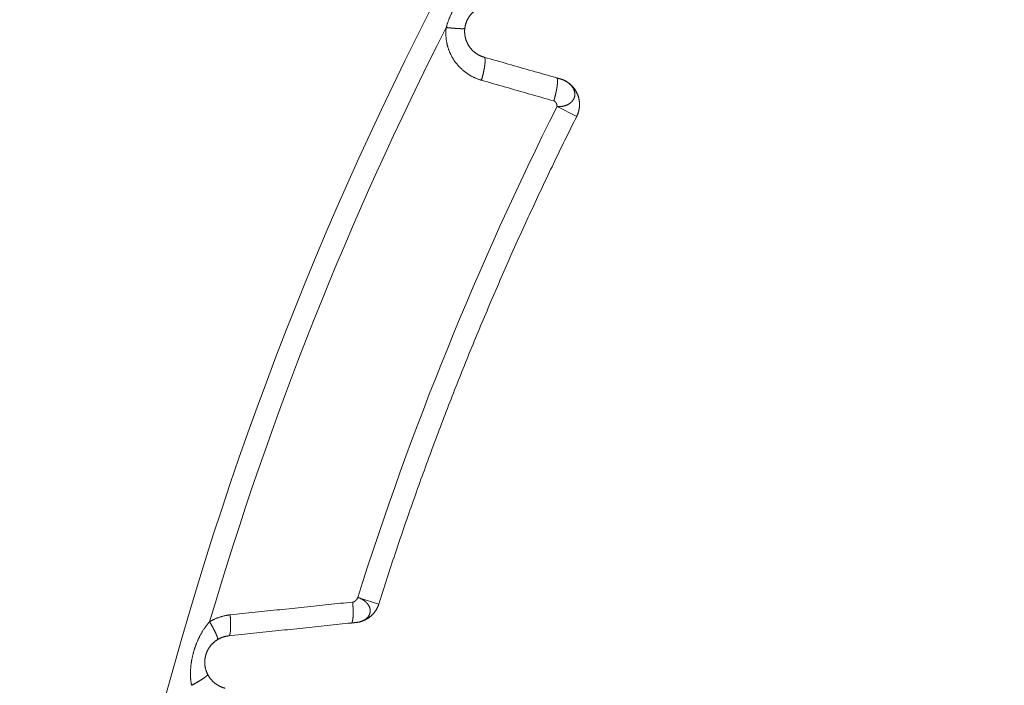
# Model space of a CAD drawing. Extents: x -267 to 39027, y -30758 to 16614.
# Drawn here: x 22788 to 23009, y -29703 to -29553 of the extents above; entities that cross this region are included whole.
import ezdxf

# ---------------------------------------------------------------- set-up
doc = ezdxf.new("R2010")
doc.units = 0
doc.header["$MEASUREMENT"] = 0
doc.layers.get('0').update_dxf_attribs({"linetype": 'CONTINUOUS'})
doc.layers.get('Defpoints').update_dxf_attribs({"linetype": 'CONTINUOUS'})
doc.styles.get("Standard").update_dxf_attribs({"font": 'times.ttf'})
doc.dimstyles.get("Standard").update_dxf_attribs({"dimtxt": 0.18, "dimasz": 0.18, "dimexe": 0.18, "dimexo": 0.0625, "dimgap": 0.09, "dimtad": 0, "dimtih": 1, "dimtoh": 1, "dimdec": 4, "dimzin": 0, "dimdsep": 46, "dimtxsty": 'Standard', "dimcen": 0.09, "dimadec": 0, "dimazin": 0, "dimtfac": 1, "dimtdec": 4, "dimtofl": 0, "dimtmove": 2, "dimatfit": 3, "dimfxl": 1, "dimtolj": 1, "dimarcsym": 0})

# ---------------------------------------------------------------- blocks, each defined once
blk = doc.blocks.new('*D106')
at = {"color": 0, "lineweight": -2, "transparency": 16777216}
for p, q in [((23744.58804879536, -29068.05708456949), (22591.43171032181, -29068.05708456949)), ((22592.43171032181, -29075.55708456949), (22592.43171032181, -29907.23138161347)), ((22592.43171032181, -30750.55708456949), (22592.43171032181, -29918.88278752551)), ((23574.08804879539, -30758.05708456949), (22591.43171032181, -30758.05708456949))]:
    blk.add_line(p, q, dxfattribs=at)
at = {"color": 0, "transparency": 16777216}
for points in [[(22591.18171032181, -29075.55708456949), (22593.68171032181, -29075.55708456949), (22592.43171032181, -29068.05708456949)], [(22591.18171032181, -30750.55708456949), (22593.68171032181, -30750.55708456949), (22592.43171032181, -30758.05708456949)]]:
    blk.add_solid(points, dxfattribs=at)
at = {"layer": 'Defpoints', "color": 0, "transparency": 16777216}
for p in [(23749.58804879536, -29068.05708456949), (22592.43171032181, -30758.05708456949), (23579.08804879539, -30758.05708456949)]:
    blk.add_point(p, dxfattribs=at)
at = {"color": 0, "lineweight": 5, "transparency": 16777216, "insert": (22592.43171032179, -29913.05708456949), "char_height": 7.5, "attachment_point": 5}
blk.add_mtext('\\A1;16900', dxfattribs=at)

msp = doc.modelspace()

# ---------------------------------------------------------------- linework, layer by layer
at = {"color": 7, "linetype": 'Continuous', "lineweight": 5}
for p, q in [((22913.22634006839, -29574.66203545348), (22908.79494300936, -29572.44161577045)), ((22868.69139431237, -29684.43084116245), (22863.96560092238, -29682.93604341848))]:
    msp.add_line(p, q, dxfattribs=at)
for radius, start, end in [(790, 123.2782340188621, 236.7217659805215), (785.041889066, 153.0401931087622, 163.5634447644572), (754.7634105129999, 153.3861358868967, 162.4475141456061)]:
    msp.add_arc((23583.58804879538, -29910.55708456947), radius, start, end, dxfattribs=at)
for points, start_tangent, end_tangent in [([(22883.86075956837, -29554.64629757346), (22883.93799169839, -29554.37789754849), (22884.01947285738, -29554.11059148144), (22884.10499912736, -29553.84479910647), (22884.19437266438, -29553.58086860547), (22884.28742031439, -29553.31904083845), (22884.38398069839, -29553.0595064605), (22884.48393791437, -29552.8023304455), (22884.58720618737, -29552.54751344351), (22884.69370345637, -29552.29506459145), (22884.80336134939, -29552.04497681645), (22884.91622417938, -29551.79701553949), (22885.03228721538, -29551.55109474447), (22885.15152269037, -29551.30719965248), (22885.27403409136, -29551.0650752135), (22885.39989296836, -29550.82457234443), (22885.52915922439, -29550.58559541049), (22885.6619140254, -29550.34803710546), (22885.79824913238, -29550.1117998155), (22885.93826045637, -29549.8768064435), (22886.08205503036, -29549.64298801648), (22886.22970752238, -29549.41035199747), (22886.38126304539, -29549.17896865343), (22886.53675258238, -29548.9489408735), (22886.69618533438, -29548.72041158448), (22886.85953808238, -29548.49357355747), (22887.02665990937, -29548.2687890465), (22887.19734614939, -29548.04646870849), (22887.37135639039, -29547.82704059046)], (0.2688929463160662, 0.9631700698326674), (0.6275555456187717, 0.778571793197728)), ([(22888.05100188139, -29554.84558421047), (22888.07166187538, -29554.68812254746), (22888.09634730537, -29554.53211342148), (22888.12495139838, -29554.37778215046), (22888.15735881639, -29554.22531684744), (22888.19345698835, -29554.07484160049), (22888.23313474239, -29553.92645061848), (22888.27629897339, -29553.78016601951), (22888.32287197237, -29553.63597425848), (22888.37278090839, -29553.4938678855), (22888.42596230237, -29553.35383156349), (22888.48241269335, -29553.21572485048), (22888.54211148637, -29553.07949340547), (22888.6050302994, -29552.94512425747), (22888.67121512137, -29552.81247455347), (22888.74070245938, -29552.68146339845), (22888.81352802736, -29552.55204198346), (22888.88974449635, -29552.42415794346), (22888.96941578339, -29552.29776707047), (22889.05261321636, -29552.17283908348), (22889.13941954635, -29552.04935097543), (22889.22990225436, -29551.92732284748), (22889.32411359539, -29551.80680969846), (22889.42209899536, -29551.68788491643), (22889.52389151938, -29551.5706436375), (22889.62950412638, -29551.45520706446), (22889.73886566938, -29551.34178172948), (22889.85186559736, -29551.23059541144), (22889.96836952737, -29551.1218756935)], (0.1169300090793956, 0.9931401577706407), (0.7400898972103713, 0.6725079509174164)), ([(22891.79333411236, -29566.51758122951), (22891.54381651638, -29566.44305243349), (22891.29585790736, -29566.3625940705), (22891.04965102641, -29566.27624981146), (22890.80537926636, -29566.1840684535), (22890.56322388435, -29566.08610601845), (22890.32335733637, -29565.98242279445), (22890.08592814536, -29565.87307526747), (22889.8510801814, -29565.75812271849), (22889.61897502036, -29565.63763873151), (22889.38978923837, -29565.51171265752), (22889.16368740136, -29565.38043632446), (22888.94080059038, -29565.24388923647), (22888.72125133735, -29565.10215013148), (22888.50516427637, -29564.9553033195), (22888.29266550238, -29564.80343892251), (22888.08387806936, -29564.64665010548), (22887.87892059938, -29564.48503185948), (22887.67790866634, -29564.31868182245), (22887.48095530539, -29564.14770064747), (22887.28817098239, -29563.97219198948), (22887.09966314337, -29563.79226210946), (22886.91553603136, -29563.60801963648), (22886.73589079635, -29563.41957560746), (22886.56082534741, -29563.22704325849), (22886.39043438036, -29563.03053798049), (22886.22480938138, -29562.83017725952), (22886.06403868838, -29562.62608072045), (22885.90820737937, -29562.4183699385), (22885.75739681136, -29562.20716774848), (22885.61168468939, -29561.9925981345), (22885.47114554039, -29561.77478679846), (22885.3358514194, -29561.55386231444), (22885.20587116535, -29561.32995514647), (22885.08126890039, -29561.10319489648), (22884.96210407937, -29560.87370966945), (22884.84843329937, -29560.64162899047), (22884.74031234439, -29560.4070884565), (22884.63779420438, -29560.17022664752), (22884.54092663337, -29559.93117947347), (22884.44975202938, -29559.69007843244), (22884.36431011037, -29559.44705637445), (22884.28464163138, -29559.20225967048), (22884.21078418239, -29558.95583924348), (22884.14275681938, -29558.70789358247), (22884.08058707337, -29558.45855470246), (22884.02430407837, -29558.20797541045), (22883.97393003837, -29557.95629710844), (22883.92948235839, -29557.70365386747), (22883.89097560538, -29557.45017981646), (22883.85842170339, -29557.19601068145), (22883.83182965737, -29556.94128262246), (22883.81120587737, -29556.68613749748), (22883.79655346539, -29556.43072173151), (22883.78787137536, -29556.17517240648), (22883.78515551137, -29555.9196011445), (22883.78840123539, -29555.66411238047), (22883.79760183737, -29555.40885238844), (22883.81274406036, -29555.15400341345), (22883.83380675237, -29554.8997524805), (22883.86075956837, -29554.64629757346)], (-0.9614665251046138, 0.2749220273154902), (0.1173128045246459, 0.9930950135281934)), ([(22888.05100188538, -29554.84558421047), (22888.04566479137, -29554.85382038046), (22888.03615933438, -29554.86155122146), (22888.02249350437, -29554.86877023347), (22888.00467879037, -29554.87547134946), (22887.98273016539, -29554.88164893549), (22887.95666608037, -29554.88729779847), (22887.92650844439, -29554.89241319045), (22887.89228260939, -29554.8969908125), (22887.85401734337, -29554.90102681448), (22887.81174481436, -29554.90451780549), (22887.76550055537, -29554.90746085049), (22887.71532343939, -29554.90985347447), (22887.66125564635, -29554.91169366846), (22887.60334262438, -29554.91297988349), (22887.54163305639, -29554.91371103947), (22887.4761788144, -29554.91388652049), (22887.40703491936, -29554.91350618144), (22887.3342594954, -29554.91257033945), (22887.25791371538, -29554.91107978346), (22887.17806175738, -29554.90903576446), (22887.09477074337, -29554.90644000145), (22887.00811068938, -29554.9032946775), (22886.91815444038, -29554.89960243448), (22886.82497761538, -29554.89536637749), (22886.72865853837, -29554.89059006749), (22886.6292781744, -29554.88527751947), (22886.52692006339, -29554.87943319749), (22886.42167024739, -29554.8730620165), (22886.31361719937, -29554.86616933049), (22886.2028517494, -29554.85876093444), (22886.0894670074, -29554.85084305546), (22885.97355828236, -29554.84242234944), (22885.85522301038, -29554.83350589446), (22885.7345606614, -29554.82410118647), (22885.61167266636, -29554.81421613047), (22885.48666232338, -29554.80385903548), (22885.35963471839, -29554.7930386095), (22885.23069662836, -29554.78176394547), (22885.09995644036, -29554.77004452347), (22884.96752405437, -29554.75789019349), (22884.83351079337, -29554.74531117245), (22884.69802930838, -29554.73231803445), (22884.56119348638, -29554.71892170148), (22884.42311835036, -29554.70513343444), (22884.28391996736, -29554.69096482446), (22884.14371534638, -29554.67642778048), (22884.00262234538, -29554.66153452446), (22883.86075956636, -29554.64629757247)], (-0.3577385935910785, -0.9338217702835361), (-0.9941840767484188, 0.1076941109805644)), ([(22892.39386572738, -29561.32465474546), (22892.25732640037, -29561.28402613144), (22892.12164238337, -29561.24016075948), (22891.98691620838, -29561.19308158546), (22891.85324816837, -29561.14281519351), (22891.72073746938, -29561.08939213445), (22891.58947846739, -29561.03284528048), (22891.45955242836, -29560.97320543847), (22891.33103806837, -29560.9105049395), (22891.20402378938, -29560.84478392248), (22891.07860620136, -29560.77609112748), (22890.95487533638, -29560.7044766515), (22890.8329029044, -29560.62998387049), (22890.71275592936, -29560.55265574448), (22890.59450258838, -29560.47253827448), (22890.47821185339, -29560.38968063751), (22890.36395102937, -29560.30413366749), (22890.25178499738, -29560.21594919945), (22890.14177696337, -29560.12518051348), (22890.03398874536, -29560.0318825345), (22889.9284807494, -29559.93611182645), (22889.82531173437, -29559.83792637748), (22889.72453870135, -29559.73738547246), (22889.62621696037, -29559.63454970851), (22889.53040004338, -29559.52948088449), (22889.43713972738, -29559.42224197648), (22889.3464860284, -29559.31289710646), (22889.25848724239, -29559.20151156251), (22889.17318987838, -29559.08815169946), (22889.09063841036, -29558.97288456146), (22889.01087531436, -29558.85577781848), (22888.93394132439, -29558.73690008046), (22888.85987582637, -29558.61632152647), (22888.78871644338, -29558.49411336548), (22888.72049821937, -29558.37034633849), (22888.65525364436, -29558.24509037245), (22888.59301364337, -29558.11841616646), (22888.53380870237, -29557.9903977355), (22888.47766777637, -29557.86111072346), (22888.42461695737, -29557.73062932049), (22888.37467940737, -29557.59902530449), (22888.32787682136, -29557.4663711965), (22888.28423146938, -29557.3327468955), (22888.24376388939, -29557.19823478645), (22888.20648447136, -29557.06288863748), (22888.17240824737, -29556.92678051151), (22888.14155113639, -29556.78999382345), (22888.11392526439, -29556.6526057655), (22888.08954013238, -29556.51468952745), (22888.06840369035, -29556.37631833146), (22888.05052244535, -29556.23756627145), (22888.03590130937, -29556.09850767948), (22888.02454377938, -29555.95921999845), (22888.01645154637, -29555.81978316448), (22888.0116240324, -29555.68027201551), (22888.01005898535, -29555.54074749048), (22888.01175385635, -29555.40126660449), (22888.01670498136, -29555.26190921047), (22888.02490512337, -29555.12277480448), (22888.03634274835, -29554.98396549048), (22888.05100188139, -29554.84558421047)], (-0.9617461966045915, 0.2739420619704147), (0.1169298406413073, 0.9931401776021341)), ([(22892.39386572738, -29561.32465474249), (22892.41692076038, -29561.33422861644), (22892.43879442138, -29561.34784726845), (22892.45946826637, -29561.36549921648), (22892.47892486039, -29561.38716957544), (22892.49714779836, -29561.41284007148), (22892.51412171437, -29561.44248905947), (22892.5298322954, -29561.47609153745), (22892.54426629239, -29561.51361916948), (22892.55741153538, -29561.55504031345), (22892.56925693838, -29561.60032003943), (22892.57979251537, -29561.64942016749), (22892.58900938038, -29561.70229929348), (22892.59689976135, -29561.75891282846), (22892.60345700639, -29561.81921303348), (22892.60867558437, -29561.88314906147), (22892.61255109639, -29561.95066699851), (22892.61508027339, -29562.02170991246), (22892.61626098337, -29562.09621789644), (22892.61609222938, -29562.17412812344), (22892.61457415536, -29562.25537489547), (22892.6117080414, -29562.33988970343), (22892.60749630336, -29562.42760128045), (22892.60194249239, -29562.51843566546), (22892.59505129338, -29562.61231626448), (22892.58682851537, -29562.70916391246), (22892.57728109337, -29562.8088969455), (22892.56641707738, -29562.91143126349), (22892.55424562836, -29563.01668040745), (22892.54077701038, -29563.12455562648), (22892.52602258036, -29563.23496595648), (22892.50999477939, -29563.34781829547), (22892.49270712337, -29563.46301748249), (22892.47417418836, -29563.58046637749), (22892.45441160435, -29563.70006594347), (22892.43343603439, -29563.82171532849), (22892.41126516537, -29563.94531195547), (22892.38791769336, -29564.07075160148), (22892.36341330636, -29564.19792849245), (22892.33777266639, -29564.32673538744), (22892.31101739439, -29564.45706367248), (22892.28317005237, -29564.58880345046), (22892.25425412139, -29564.72184363246), (22892.22429398439, -29564.85607203445), (22892.19331490537, -29564.99137547147), (22892.16134300636, -29565.1276398495), (22892.1284052484, -29565.26475026546), (22892.09452940436, -29565.40259110346), (22892.05974404037, -29565.54104613146), (22892.02407848838, -29565.67999859847), (22891.98756282337, -29565.81933133549), (22891.95022783638, -29565.95892685151), (22891.91210500835, -29566.09866743447), (22891.87322648839, -29566.23843525047), (22891.83362505838, -29566.37811244244), (22891.79333411236, -29566.51758122951)], (0.9526119977460953, -0.3041880697039142), (-0.279922920120238, -0.9600224782740032)), ([(22908.69037442538, -29565.97875384445), (22903.23617932937, -29564.42159844347), (22897.80399851839, -29562.87022303249), (22892.39386572738, -29561.32465474546)], (-0.9615911652019961, 0.2744857573818133), (-0.9615212870345342, 0.2747304398486873)), ([(22908.08577548037, -29571.17410142347), (22908.10943966536, -29571.09256622649), (22908.13287320538, -29571.01094216644), (22908.15606936635, -29570.92925273249), (22908.17902146338, -29570.84752149449), (22908.20172288537, -29570.76577203244), (22908.22416709035, -29570.6840279295), (22908.24634761136, -29570.60231277149), (22908.26825805838, -29570.52065013145), (22908.28989211837, -29570.4390635725), (22908.31124355836, -29570.35757662944), (22908.33230622837, -29570.2762128145), (22908.3530740584, -29570.19499560044), (22908.37354106735, -29570.11394841946), (22908.39370135736, -29570.03309465345), (22908.41354912138, -29569.95245762949), (22908.43307864235, -29569.87206061248), (22908.45228429337, -29569.79192679649), (22908.47116054237, -29569.71207930148), (22908.48970195238, -29569.63254116348), (22908.50790318238, -29569.55333532946), (22908.52575899038, -29569.47448465147), (22908.54326423336, -29569.3960118785), (22908.56041386837, -29569.31793965044), (22908.57720295739, -29569.24029049149), (22908.5936266644, -29569.16308680444), (22908.60968026036, -29569.08635086246), (22908.62535912139, -29569.01010480447), (22908.64065873338, -29568.9343706285), (22908.65557469038, -29568.85917018447), (22908.67010269739, -29568.78452516743), (22908.68423857036, -29568.71045711444), (22908.69797824236, -29568.63698739448), (22908.7113177554, -29568.56413720449), (22908.72425326938, -29568.49192756147), (22908.73678106238, -29568.42037929845), (22908.74889752737, -29568.34951305849), (22908.76059917637, -29568.27934928745), (22908.77188264337, -29568.20990822848), (22908.78274468039, -29568.14120991545), (22908.79318216338, -29568.07327416848), (22908.80319208739, -29568.00612058747), (22908.81277157337, -29567.93976854847), (22908.82191786639, -29567.87423719448), (22908.83062833638, -29567.80954543047), (22908.83890047838, -29567.74571192346), (22908.84673191339, -29567.68275508849), (22908.85412039037, -29567.6206930895), (22908.86106378736, -29567.55954383349), (22908.86756010738, -29567.49932496151), (22908.87360748538, -29567.44005384948), (22908.87920418539, -29567.38174759649), (22908.88434860038, -29567.32442302449), (22908.88903925437, -29567.26809667447), (22908.89327480239, -29567.21278479748), (22908.8970540314, -29567.15850335045), (22908.90037585737, -29567.10526799544), (22908.90323933135, -29567.05309409247), (22908.90564363438, -29567.00199669448), (22908.90758808239, -29566.95199054352), (22908.90907212239, -29566.90309006948), (22908.91009533239, -29566.85530937952), (22908.91065742739, -29566.80866225949), (22908.91075825237, -29566.76316216949), (22908.91039778639, -29566.71882223745), (22908.90957614136, -29566.67565525649), (22908.90829356236, -29566.63367368147), (22908.90655042737, -29566.59288962645), (22908.90434724739, -29566.55331485649), (22908.90168466739, -29566.51496079343), (22908.89856346141, -29566.47783850145), (22908.89498453838, -29566.44195869344), (22908.8909489394, -29566.40733172151), (22908.88645783637, -29566.37396757648), (22908.88151253338, -29566.34187588643), (22908.87611446439, -29566.31106591143), (22908.87026519538, -29566.28154654149), (22908.86396642137, -29566.25332629349), (22908.85721996738, -29566.22641331248), (22908.85002778735, -29566.20081536449), (22908.84239196536, -29566.17653983447), (22908.83431471037, -29566.15359372849), (22908.82579836235, -29566.13198366947), (22908.81684538536, -29566.11171589151), (22908.80745837037, -29566.09279624646), (22908.79764003339, -29566.07523019245), (22908.78739321337, -29566.05902279948), (22908.77672087739, -29566.04417874548), (22908.76562610935, -29566.03070231545), (22908.75411211938, -29566.01859739848), (22908.74218223637, -29566.00786749047), (22908.72983991037, -29565.99851568649), (22908.71708871037, -29565.99054468947), (22908.7039323214, -29565.98395679845), (22908.69037454837, -29565.97875391849)], (0.2801236405655739, 0.9599639295287553), (-0.9502439824524112, 0.3115066192121478)), ([(22909.51673772238, -29566.20730488544), (22909.50460243237, -29566.20474659547), (22909.49351049439, -29566.20203415846), (22909.47919451538, -29566.19839913747), (22909.47085691939, -29566.19624339044), (22909.46174860239, -29566.19386628148), (22909.4518813254, -29566.19127090747), (22909.44126685036, -29566.18846036948), (22909.42991693839, -29566.18543777044), (22909.41784334739, -29566.18220621347), (22909.40505783938, -29566.17876880651), (22909.39157217139, -29566.17512865644), (22909.37739810339, -29566.17128887447), (22909.36254739139, -29566.16725257249), (22909.34703179437, -29566.16302286345), (22909.33086306838, -29566.15860286448), (22909.31405296936, -29566.1539956925), (22909.29661325339, -29566.14920446649), (22909.27855567637, -29566.14423230645), (22909.25989199241, -29566.13908233546), (22909.24063395639, -29566.13375767751), (22909.22079332237, -29566.12826145749), (22909.20038184436, -29566.12259680149), (22909.1794112754, -29566.11676683748), (22909.15789336836, -29566.11077469448), (22909.1358398764, -29566.10462350049), (22909.11326255236, -29566.0983163885), (22909.09017314736, -29566.09185648849), (22909.06658341436, -29566.08524693246), (22909.04250510538, -29566.07849085348), (22909.01794997239, -29566.07159138547), (22908.99292976639, -29566.06455165945), (22908.96745623939, -29566.05737481045), (22908.94154114436, -29566.05006397149), (22908.91519623136, -29566.04262227449), (22908.88843325237, -29566.03505285346), (22908.86126396139, -29566.0273588415), (22908.8337001084, -29566.01954336744), (22908.80575344738, -29566.01160956448), (22908.77743573036, -29566.00356056046), (22908.74875871037, -29565.99539948447), (22908.71973414239, -29565.98712946346), (22908.69037455838, -29565.97875388246)], (-0.9935732106290568, 0.1131913208698801), (-0.9615911705863733, 0.2744857385190129)), ([(22908.79494300936, -29572.44161577045), (22908.92429584137, -29572.44820393348), (22909.05328273837, -29572.45188102545), (22909.18178941138, -29572.4525711895), (22909.30969624236, -29572.45021934749), (22909.43688079837, -29572.4448085425), (22909.56322253737, -29572.4363794825), (22909.68861637538, -29572.4251437065), (22909.81295641139, -29572.41111443751), (22909.93612338637, -29572.39417576947), (22910.05799069538, -29572.37422923249), (22910.17842840136, -29572.35120970447), (22910.29731224538, -29572.32511965744), (22910.41459440335, -29572.29636666545), (22910.53019090736, -29572.2650357635), (22910.64398109337, -29572.23102779547), (22910.75583701135, -29572.19425111945), (22910.86562742735, -29572.15463424445), (22910.97323471337, -29572.11217772949), (22911.07864648037, -29572.06722691446), (22911.18174348635, -29572.01972522947), (22911.28235609538, -29571.96949102147), (22911.38029893339, -29571.91634583048), (22911.47537556736, -29571.8601265545), (22911.56746809039, -29571.80090031447), (22911.65693110137, -29571.73982003046), (22911.74380391135, -29571.6771389395), (22911.82802867636, -29571.61286674649), (22911.90952034338, -29571.54696216248), (22911.98816366636, -29571.47933767247), (22912.06380889638, -29571.40986083349), (22912.13626589937, -29571.3383526195), (22912.20529707937, -29571.26458437549), (22912.27061101736, -29571.18827712146), (22912.33186168439, -29571.10911076749), (22912.38866242938, -29571.02675547847), (22912.44103049836, -29570.94154080248), (22912.48987758139, -29570.85505323351), (22912.53540960039, -29570.76769449248), (22912.58410858837, -29570.68830079347), (22912.62396088536, -29570.60039956245), (22912.66005853837, -29570.51122974546), (22912.69236848838, -29570.42087300448), (22912.71562781135, -29570.32315807347), (22912.74184066438, -29570.2326713205), (22912.76430563035, -29570.14127148449), (22912.78259983138, -29570.04859728046), (22912.79618989336, -29569.95421538246), (22912.80468827538, -29569.85789944849), (22912.80844180635, -29569.76019872149), (22912.8079592534, -29569.66177166248), (22912.80364812037, -29569.56311677949), (22912.80238107039, -29569.4706684355), (22912.79185174438, -29569.37290079845), (22912.77741402035, -29569.27498871344), (22912.75908111938, -29569.17702184943), (22912.73145104738, -29569.0745873765), (22912.7071699074, -29568.97834377747), (22912.6794229534, -29568.88252685248), (22912.6479742724, -29568.78700535849), (22912.61181136736, -29568.69108381047), (22912.57087033839, -29568.59483597148), (22912.52552952137, -29568.49865323945), (22912.47613185036, -29568.40287210548), (22912.42296831237, -29568.30776722048), (22912.36627709138, -29568.21355675347), (22912.30624888037, -29568.12041170849), (22912.24303319637, -29568.0284650625), (22912.17674353736, -29567.93781927746), (22912.10746085236, -29567.84855201148), (22912.03523548337, -29567.76072032249), (22911.9600004594, -29567.67431543546), (22911.88129440034, -29567.58912272146), (22911.79921483237, -29567.50524883746), (22911.71395882839, -29567.42284627049), (22911.62571590635, -29567.34205336747), (22911.53466219039, -29567.26299243845), (22911.44091341537, -29567.18574942747), (22911.3444405144, -29567.11034103646), (22911.24535174639, -29567.03684725449), (22911.14377665237, -29566.96535299544), (22911.03984443139, -29566.89593800646), (22910.93367871337, -29566.82867502444), (22910.82534815135, -29566.76361192245), (22910.71485112337, -29566.70077032549), (22910.60230399139, -29566.64021558245), (22910.48783654539, -29566.58201389149), (22910.37157959837, -29566.52622748644), (22910.25365932539, -29566.47291289346), (22910.13417499835, -29566.42211508448), (22910.01320290138, -29566.37387085846), (22909.89085342936, -29566.32822499645), (22909.76724568236, -29566.28522170149), (22909.64250082738, -29566.24490244949), (22909.51673772337, -29566.20730488544)], (0.9980894595436909, -0.06178536030309505), (-0.9612046287588263, 0.2758362950240715)), ([(22909.51673772337, -29566.20730488544), (22909.67677471638, -29566.25563379051), (22909.83540316837, -29566.30840528547), (22909.99249984635, -29566.36557837349), (22910.14794272135, -29566.42710864544), (22910.30161104837, -29566.49294830445), (22910.45338546037, -29566.56304620847), (22910.60314806338, -29566.63734790648), (22910.75078252339, -29566.71579568245), (22910.89617416137, -29566.79832859949), (22911.03921004137, -29566.88488254847), (22911.17977905538, -29566.97539029643), (22911.31777201136, -29567.06978153746), (22911.45308172135, -29567.16798295249), (22911.58560307836, -29567.26991825848), (22911.71523314237, -29567.37550827547), (22911.84187122036, -29567.48467098345), (22911.96541894236, -29567.59732158645), (22912.08578033836, -29567.71337258047), (22912.20286191435, -29567.83273381845), (22912.31657272539, -29567.95531258546), (22912.42682444138, -29568.08101366251), (22912.53353142139, -29568.20973940846), (22912.63661077936, -29568.34138983249), (22912.73598244335, -29568.47586267046), (22912.83156922439, -29568.61305346747), (22912.92329687337, -29568.75285565545), (22913.01109413739, -29568.89516064047), (22913.09489281737, -29569.03985788248), (22913.17462782035, -29569.18683498248), (22913.25023721036, -29569.33597777347), (22913.32166225539, -29569.48717040452), (22913.3888474734, -29569.64029543044), (22913.45174067735, -29569.79523390846), (22913.5102930124, -29569.95186548645), (22913.56445899737, -29570.11006849445), (22913.61419655537, -29570.26972004445), (22913.6594670534, -29570.43069612246), (22913.70023532439, -29570.5928716865), (22913.73646970236, -29570.75612076046), (22913.76814203939, -29570.92031653749), (22913.79522773434, -29571.08533147251), (22913.81770574738, -29571.25103738648), (22913.83555861836, -29571.41730556247), (22913.84877247838, -29571.58400684647), (22913.85733706437, -29571.75101174851), (22913.86124572335, -29571.91819054348), (22913.86049541939, -29572.08541336947), (22913.85508673338, -29572.25255033246), (22913.84502386939, -29572.41947160347), (22913.83031464138, -29572.58604752144), (22913.81097047738, -29572.75214869448), (22913.78700640236, -29572.91764609847), (22913.75844103136, -29573.08241117746), (22913.72529655337, -29573.24631594645), (22913.68759871437, -29573.40923308744), (22913.64537679637, -29573.57103604847), (22913.5986635974, -29573.7315991465), (22913.54749540339, -29573.89079765748), (22913.49191196036, -29574.04850792047), (22913.43195644437, -29574.2046074305), (22913.36767543238, -29574.35897492146), (22913.29911885137, -29574.51149049448), (22913.22634006839, -29574.66203545348)], (0.961238506596787, -0.2757182138263238), (-0.4477443452701581, -0.8941616192157866)), ([(22908.08578786938, -29571.17407514947), (22902.63294649436, -29569.6161203045), (22897.20212710736, -29568.06393966649), (22891.79333411236, -29566.51758122951)], (-0.9615341642809704, 0.2746853671393803), (-0.9614665689373815, 0.2749218740220203)), ([(22908.79494301238, -29572.4416157775), (22908.79648536237, -29572.41628669144), (22908.79746830938, -29572.39069104049), (22908.79789593938, -29572.36484962847), (22908.79777234138, -29572.33878326847), (22908.79710160039, -29572.3125127735), (22908.79588780436, -29572.28605895344), (22908.79413503938, -29572.2594426205), (22908.79184739338, -29572.23268458748), (22908.78902895137, -29572.20580566546), (22908.78568380137, -29572.17882666545), (22908.78181603036, -29572.15176839946), (22908.77742972336, -29572.12465167948), (22908.77252896837, -29572.09749731747), (22908.76711785138, -29572.07032612449), (22908.76120045737, -29572.04315891146), (22908.75478087537, -29572.01601649146), (22908.74786318938, -29571.98891967448), (22908.74045148739, -29571.9618892725), (22908.73254985438, -29571.93494609749), (22908.72416237739, -29571.90811096044), (22908.71529314236, -29571.88140467252), (22908.70594623438, -29571.8548480465), (22908.69612574135, -29571.82846189151), (22908.68583574839, -29571.80226702045), (22908.67508034137, -29571.77628424449), (22908.66386360637, -29571.75053437549), (22908.65218963035, -29571.72503822349), (22908.64006249738, -29571.69981660048), (22908.62748629536, -29571.67489031848), (22908.61446510936, -29571.65028018749), (22908.60100302435, -29571.62600701948), (22908.58710412835, -29571.60209162545), (22908.57277250537, -29571.57855481748), (22908.55801224135, -29571.55541740649), (22908.5428274234, -29571.53270020249), (22908.52722213638, -29571.51042401849), (22908.51120046739, -29571.48860966548), (22908.49476650139, -29571.46727795445), (22908.47792432338, -29571.44644969649), (22908.46067802139, -29571.42614570248), (22908.44303168039, -29571.40638678445), (22908.42498938538, -29571.38719375449), (22908.40655522337, -29571.36858742248), (22908.3877332804, -29571.35058859945), (22908.36852764236, -29571.3332180985), (22908.34894239539, -29571.31649673043), (22908.3289816264, -29571.30044530646), (22908.30864941937, -29571.28508463746), (22908.28794986338, -29571.27043553651), (22908.26688704235, -29571.2565188125), (22908.24546504338, -29571.24335527944), (22908.22368795436, -29571.23096574849), (22908.20155985936, -29571.21937102947), (22908.17908484739, -29571.20859193651), (22908.15626700339, -29571.19864927849), (22908.13311041438, -29571.18956387043), (22908.10961916836, -29571.1813565215), (22908.08578786938, -29571.17407514947)], (0.07219790635465584, 0.9973903259597039), (-0.9615404456123974, 0.2746633784316952)), ([(22868.69139363637, -29684.4308411465), (22870.50183132137, -29678.78488822747), (22872.35686351938, -29673.15340801951), (22874.25635958937, -29667.53679892246), (22876.20021727137, -29661.93536315445), (22878.18829763538, -29656.34950086748), (22880.22049441238, -29650.77951050049), (22882.29666368736, -29645.22578652547), (22884.4166897744, -29639.6886381355), (22886.58042991336, -29634.16843833344), (22888.78775478838, -29628.6655167705), (22891.03852534236, -29623.1802203065), (22893.33259706237, -29617.71290091251), (22895.66983187737, -29612.26388756349), (22898.0500781264, -29606.83353375446), (22900.47319033035, -29601.42217115447), (22902.93901882536, -29596.0301341365), (22905.44740050638, -29590.65777902649), (22907.99819477336, -29585.30540711049), (22910.59121904738, -29579.97340121947), (22913.22633997237, -29574.66203537449)], (0.3015793282751924, 0.9534410882467169), (0.4479754387654688, 0.8940458636238333)), ([(22863.9656008904, -29682.93604352046), (22863.95219869839, -29682.97417966946), (22863.93761055436, -29683.01230096351), (22863.92186361636, -29683.05036097247), (22863.90498500937, -29683.08831336547), (22863.88700185739, -29683.12611181347), (22863.86794128336, -29683.16370998445), (22863.84783041236, -29683.20106155047), (22863.82669636738, -29683.23812017846), (22863.80456626936, -29683.27483953949), (22863.7814672424, -29683.31117330247), (22863.75742640739, -29683.34707513649), (22863.73247088637, -29683.38249871047), (22863.70662780138, -29683.4173976935), (22863.67992427337, -29683.45172575448), (22863.65238742239, -29683.48543656245), (22863.62404436938, -29683.51848378545), (22863.59492223538, -29683.55082109349), (22863.56504813841, -29683.58240215346), (22863.53444919939, -29683.61318063451), (22863.50315253736, -29683.64311020548), (22863.47118527137, -29683.67214453348), (22863.43857451939, -29683.7002372875), (22863.40534740136, -29683.72734213551), (22863.37153103537, -29683.7534127445), (22863.33715253838, -29683.77840278344), (22863.30223902938, -29683.8022659205), (22863.26681762535, -29683.82495582249), (22863.23091544438, -29683.8464261585), (22863.19455960437, -29683.86663059547), (22863.1577772224, -29683.8855228005), (22863.12059541538, -29683.90305644245), (22863.08304130036, -29683.91918518848), (22863.0451419944, -29683.93386270647), (22863.00692461638, -29683.94704266347), (22862.96841628139, -29683.95867872745), (22862.92964410639, -29683.96872456645), (22862.89063521038, -29683.97713384748), (22862.85141671039, -29683.98386023846), (22862.81219368239, -29683.98883483349)], (-0.3182589552838715, -0.9480038171767131), (-0.9946073448729386, -0.1037122438519369)), ([(22863.59921418136, -29688.58896258747), (22863.72422740838, -29688.57430728048), (22863.84810659138, -29688.55690283648), (22863.97073647438, -29688.53676544846), (22864.09200296339, -29688.51391385146), (22864.21179323038, -29688.48836930847), (22864.32999582138, -29688.46015558444), (22864.44650075637, -29688.4292989315), (22864.56119963835, -29688.39582805947), (22864.67398575137, -29688.35977410845), (22864.78475415937, -29688.32117062446), (22864.89340180138, -29688.28005352349), (22864.99982759138, -29688.23646106152), (22865.10393250838, -29688.19043379847), (22865.20561969638, -29688.14201455546), (22865.30479454238, -29688.09124838444), (22865.40136477439, -29688.03818251746), (22865.49524054039, -29687.9828663285), (22865.58633449738, -29687.92535128549), (22865.67456188938, -29687.86569090048), (22865.75984063139, -29687.80394068145), (22865.84209138039, -29687.74015807948), (22865.9212376074, -29687.67440244148), (22865.99720567439, -29687.60673494544), (22866.06992490139, -29687.53721854946), (22866.13932763037, -29687.46591793251), (22866.20534928638, -29687.39289943146), (22866.26792844335, -29687.31823098549), (22866.32700687539, -29687.24198206846), (22866.3825296154, -29687.16422362247), (22866.43444500637, -29687.08502799348), (22866.48270474537, -29687.00446886546), (22866.52726393039, -29686.92262119148), (22866.56808110437, -29686.83956112445), (22866.60511829038, -29686.75536594249), (22866.63834102836, -29686.67011398147), (22866.66771840837, -29686.58388455946), (22866.69322309538, -29686.49675790651), (22866.71483136038, -29686.40881508746), (22866.73252309838, -29686.32013792649), (22866.74628185038, -29686.23080892849), (22866.75609481437, -29686.14091120451), (22866.76195286136, -29686.05052839447), (22866.76385053937, -29685.95974459447), (22866.7617860834, -29685.86864426947), (22866.75576141538, -29685.77731217846), (22866.74578213939, -29685.68583329744), (22866.73185753936, -29685.59429273946), (22866.71400057137, -29685.50277567643), (22866.69222784936, -29685.41136725846), (22866.66655963336, -29685.32015253248), (22866.63701980337, -29685.22921636346), (22866.60363584338, -29685.1386433575), (22866.56643881538, -29685.04851778649), (22866.52546332736, -29684.95892350446), (22866.48074750337, -29684.86994386947), (22866.43233294637, -29684.78166166745), (22866.38026470036, -29684.69415903749), (22866.32459121238, -29684.60751739447), (22866.26536428137, -29684.52181735146), (22866.20263901338, -29684.43713864544), (22866.13647376737, -29684.35356006149), (22866.06693010437, -29684.27115935949), (22865.99407272838, -29684.19001320651), (22865.91796942634, -29684.11019710248), (22865.83869100639, -29684.03178530949), (22865.75631122736, -29683.9548507795), (22865.67090673637, -29683.87946509244), (22865.58255699539, -29683.80569838948), (22865.4913442074, -29683.73361930647), (22865.3973532384, -29683.6632949065), (22865.30067153639, -29683.59479061945), (22865.20138905538, -29683.52817018249), (22865.09959816738, -29683.46349557547), (22864.99539358038, -29683.40082697745), (22864.88887224739, -29683.3402226945), (22864.78013327639, -29683.28173911251), (22864.66927783639, -29683.22543064348), (22864.55640907135, -29683.17134967749), (22864.44163199636, -29683.11954653147), (22864.32505340138, -29683.07006940548), (22864.20678175238, -29683.02296433545), (22864.08692708838, -29682.97827514645), (22863.96560092238, -29682.93604341848)], (0.9944549870113478, 0.1051631057370412), (-0.9478381049906344, 0.3187521399579356)), ([(22835.2406822934, -29686.86600153043), (22840.86128628338, -29686.27913561149), (22846.42633870736, -29685.69823819248), (22851.93817620337, -29685.12306358351), (22857.39928974037, -29684.55335022346), (22862.81219368239, -29683.98883483349)], (0.9945915589073971, 0.1038635207864326), (0.9946072895482571, 0.103712774417955)), ([(22862.50347280139, -29688.70139058545), (22862.51774542939, -29688.69886241946), (22862.53184291036, -29688.69471243548), (22862.54576065039, -29688.68894198746), (22862.55949411937, -29688.68155295646), (22862.57303884739, -29688.67254775245), (22862.58639042338, -29688.66192931449), (22862.59954450437, -29688.6497011045), (22862.6124968064, -29688.63586711348), (22862.62524311538, -29688.62043185247), (22862.63777928238, -29688.60340035846), (22862.65010122638, -29688.58477818646), (22862.66220493938, -29688.56457141449), (22862.67408648238, -29688.54278663348), (22862.6857419874, -29688.51943095151), (22862.69716766436, -29688.49451198749), (22862.70835979338, -29688.4680378745), (22862.71931473538, -29688.44001724746), (22862.73002892436, -29688.41045925044), (22862.74049887739, -29688.37937352748), (22862.75072118739, -29688.34677022049), (22862.76069252935, -29688.31265996746), (22862.77040966038, -29688.27705389849), (22862.77986942235, -29688.23996363149), (22862.78906873637, -29688.2014012665), (22862.79800461436, -29688.16137938848), (22862.80667414938, -29688.1199110545), (22862.81507452441, -29688.07700979547), (22862.82320300737, -29688.0326896105), (22862.83105695937, -29687.98696495948), (22862.83863382638, -29687.93985076249), (22862.84593114737, -29687.89136239147), (22862.85294655338, -29687.84151567047), (22862.85967776438, -29687.79032686143), (22862.86612259437, -29687.73781266849), (22862.87227895338, -29687.68399022648), (22862.87814484138, -29687.62887709646), (22862.88371835637, -29687.57249126246), (22862.88899768938, -29687.5148511235), (22862.89398113039, -29687.4559754855), (22862.89866706237, -29687.39588356047), (22862.90305396737, -29687.33459495648), (22862.90714042637, -29687.27212967246), (22862.91092511435, -29687.20850808849), (22862.91440680937, -29687.14375096548), (22862.91758438537, -29687.07787943346), (22862.92045681537, -29687.01091498649), (22862.92302317536, -29686.94287947449), (22862.92528263637, -29686.87379509845), (22862.92723447338, -29686.80368439847), (22862.92887805938, -29686.73257025448), (22862.93021287036, -29686.6604758685), (22862.93123848035, -29686.58742476546), (22862.93195456636, -29686.51344078244), (22862.93236090438, -29686.43854806048), (22862.93245737435, -29686.3627710375), (22862.93224395538, -29686.28613443847), (22862.93172072739, -29686.20866327151), (22862.93088787238, -29686.13038281351), (22862.92974567338, -29686.0513186095), (22862.9282945134, -29685.97149645648), (22862.92653487637, -29685.89094240248), (22862.9244673494, -29685.80968273047), (22862.92209261536, -29685.72774395748), (22862.91941146238, -29685.64515281847), (22862.91642477538, -29685.56193626451), (22862.9131335394, -29685.47812144848), (22862.90953883936, -29685.3937357195), (22862.90564186036, -29685.30880661251), (22862.90144388439, -29685.22336184146), (22862.89694629138, -29685.1374292855), (22862.89215056135, -29685.05103698646), (22862.88705826839, -29684.96421313245), (22862.88167108639, -29684.87698605552), (22862.87599078339, -29684.78938421747), (22862.87001922537, -29684.70143620449), (22862.86375836938, -29684.6131707115), (22862.85721027138, -29684.52461654245), (22862.85037707837, -29684.43580259144), (22862.84326103135, -29684.34675783949), (22862.83586446336, -29684.25751134148), (22862.82818979738, -29684.16809221945), (22862.82023955038, -29684.07852964947), (22862.8120163274, -29683.98885285849)], (0.9929266519121939, 0.1187293726187466), (-0.09275966261408333, 0.9956885281008924)), ([(22863.59921418136, -29688.58896258747), (22863.76368690337, -29688.56937077147), (22863.92755612338, -29688.54524388246), (22864.09069690938, -29688.51660031348), (22864.25298484237, -29688.48346190847), (22864.41429617838, -29688.44585393451), (22864.57450791338, -29688.4038050705), (22864.73349788436, -29688.35734737746), (22864.89114485937, -29688.30651628145), (22865.04732863037, -29688.25135054049), (22865.20193010537, -29688.19189222046), (22865.35483139937, -29688.12818665849), (22865.50591592237, -29688.06028242945), (22865.6550684704, -29687.98823131347), (22865.80217531338, -29687.91208824946), (22865.94712428038, -29687.83191129746), (22866.08980484537, -29687.74776159448), (22866.23010821338, -29687.65970330348), (22866.36792740138, -29687.56780357147), (22866.5031573204, -29687.47213247349), (22866.63569485539, -29687.37276295846), (22866.76543894538, -29687.26977079851), (22866.89229065838, -29687.16323452548), (22867.01615326939, -29687.0532353755), (22867.13693233137, -29686.93985722348), (22867.25453574737, -29686.82318652148), (22867.36887384436, -29686.70331223251), (22867.47985943937, -29686.58032576245), (22867.58740790238, -29686.45432088949), (22867.69143722739, -29686.32539369451), (22867.79186809037, -29686.19364248548), (22867.88862391136, -29686.05916772445), (22867.98163091336, -29685.92207195144), (22868.07081817638, -29685.78245970345), (22868.15611769437, -29685.64043743548), (22868.23746442638, -29685.49611344148), (22868.31479634237, -29685.34959777148), (22868.38805447737, -29685.20100214449), (22868.45718297036, -29685.05043986748), (22868.52212911038, -29684.89802574547), (22868.58284337437, -29684.74387599848), (22868.63927946737, -29684.58810816548), (22868.69139431237, -29684.43084116245)], (0.9945188656927147, 0.1045572846877542), (0.3014242169547634, 0.9534901370403408)), ([(22830.62796180337, -29688.42677323049), (22830.84869620836, -29688.2953082145), (22831.07266285637, -29688.16890230548), (22831.2997009914, -29688.04766306945), (22831.5296536744, -29687.93168714346), (22831.76237260638, -29687.82105910644), (22831.99774633237, -29687.71584098949), (22832.23566871037, -29687.61609050748), (22832.47601853736, -29687.52186963649), (22832.71866021436, -29687.43324249948), (22832.96345587738, -29687.35026970448), (22833.21026571438, -29687.27300817647), (22833.45894843637, -29687.20151098445), (22833.70937545635, -29687.13582379249), (22833.96143169538, -29687.07598643348), (22834.21499179839, -29687.02203944651), (22834.46988432636, -29686.97402922146), (22834.72592359036, -29686.93199770746), (22834.98292192837, -29686.89597929147), (22835.2406822934, -29686.86600153043)], (0.8531373400275687, 0.5216863799742953), (0.9945915424184233, 0.1038636786838498)), ([(22834.93139037336, -29691.58995319647), (22834.95466645336, -29691.58509081445), (22834.9774689184, -29691.57591813849), (22834.99977798236, -29691.56244312646), (22835.02157429038, -29691.54467746947), (22835.0428389294, -29691.52263658348), (22835.06355345037, -29691.49633959145), (22835.08369987836, -29691.46580931044), (22835.10326073438, -29691.43107223045), (22835.12221904637, -29691.39215849049), (22835.14055836535, -29691.34910185449), (22835.1582627774, -29691.30193968146), (22835.17531692336, -29691.25071289146), (22835.19170600537, -29691.19546593149), (22835.20741580238, -29691.13624673849), (22835.22243268436, -29691.07310669147), (22835.23674362237, -29691.00610057649), (22835.2503361984, -29690.93528653146), (22835.26319861939, -29690.86072599748), (22835.27531972638, -29690.78248366946), (22835.28668899939, -29690.7006274325), (22835.29729657638, -29690.61522831145), (22835.30713325334, -29690.52636040148), (22835.31619049437, -29690.43410081149), (22835.32446044139, -29690.33852959046), (22835.3319359184, -29690.2397296605), (22835.33861044139, -29690.13778674544), (22835.34447821637, -29690.03278929851), (22835.34953415339, -29689.92482842045), (22835.35377386634, -29689.81399778347), (22835.35719367536, -29689.70039355144), (22835.35979061338, -29689.58411429345), (22835.36156242838, -29689.46526089951), (22835.36250758238, -29689.3439364935), (22835.36262525438, -29689.22024634347), (22835.36191534335, -29689.09429777047), (22835.36037846436, -29688.96620005346), (22835.3580159524, -29688.83606433746), (22835.35482985538, -29688.70400353649), (22835.35082293939, -29688.5701322325), (22835.34599868036, -29688.43456657947), (22835.34036126439, -29688.29742420348), (22835.33391558137, -29688.1588240955), (22835.32666722639, -29688.01888651348), (22835.31862248635, -29687.87773287448), (22835.30978834338, -29687.73548565147), (22835.30017246035, -29687.59226826543), (22835.28978318139, -29687.44820498145), (22835.27862952137, -29687.30342079548), (22835.26672115739, -29687.15804133151), (22835.25406842137, -29687.01219272648), (22835.24068229238, -29686.8660015295)], (0.9934413145228277, 0.1143431440846211), (-0.09355307582538798, 0.9956142937923347)), ([(22826.55611380938, -29702.72682392347), (22826.51470427739, -29702.50033821049), (22826.4765219494, -29702.26540467847), (22826.44183769639, -29702.02183104248), (22826.41096902039, -29701.76971005346), (22826.38432959639, -29701.51025663246), (22826.36219031535, -29701.24401786545), (22826.34479301039, -29700.97171990946), (22826.33235466937, -29700.69480092748), (22826.32499907637, -29700.4151224345), (22826.32272444639, -29700.13377359248), (22826.32546526939, -29699.85175515048), (22826.3330912184, -29699.57031236845), (22826.34539397337, -29699.29084567347), (22826.36213249038, -29699.01411844848), (22826.38306321236, -29698.7405439975), (22826.40794356636, -29698.47043187451), (22826.43653731336, -29698.20400622248), (22826.46861593839, -29697.9414382815), (22826.5039745254, -29697.68275648745), (22826.54244221337, -29697.42783798749), (22826.58387917935, -29697.17648009746), (22826.62817147936, -29696.9284498755), (22826.67523050538, -29696.68349030247), (22826.72499388238, -29696.44131809147), (22826.77742253538, -29696.20163996745), (22826.83250361437, -29695.96413977648), (22826.89024827039, -29695.72849081847), (22826.95068644237, -29695.49437654647), (22827.0138604274, -29695.26151053951), (22827.07982979636, -29695.02961266146), (22827.14867836537, -29694.79838529049), (22827.22051972439, -29694.56750062644), (22827.2955022284, -29694.33659349044), (22827.37376897439, -29694.10538711847), (22827.45546306239, -29693.87366443151), (22827.54074727936, -29693.6412072595), (22827.62981696537, -29693.40776690247), (22827.72288749836, -29693.17310488748), (22827.82017581939, -29692.93704005051), (22827.92189780937, -29692.69944956747), (22828.02827737937, -29692.46024392446), (22828.13952946439, -29692.21940279449), (22828.2558152694, -29691.97706001846), (22828.37723686639, -29691.73349156743), (22828.50387135538, -29691.48902863846), (22828.63576003636, -29691.24406975746), (22828.77288777838, -29690.9991063145), (22828.91506030536, -29690.75491266348), (22829.06169465737, -29690.51282979449), (22829.21223609734, -29690.27400005946), (22829.36619761537, -29690.03933055745), (22829.5230017764, -29689.80975204345), (22829.68153742238, -29689.58681340748), (22829.84086080038, -29689.37161803048), (22830.00036719738, -29689.1646699105), (22830.15953896038, -29688.96628156846), (22830.31737212738, -29688.77727495349), (22830.47354954737, -29688.59755075345), (22830.62796176138, -29688.42677337048)], (-0.1896188738329732, 0.9818577711085834), (0.6780030743163613, 0.7350590664821182)), ([(22832.40969316338, -29692.44291191548), (22832.42263978338, -29692.43117694947), (22832.43333627537, -29692.4158022335), (22832.44177347838, -29692.39680093445), (22832.44794416739, -29692.37418932351), (22832.4518430584, -29692.34798676649), (22832.45346681136, -29692.31821570249), (22832.45281403538, -29692.28490162751), (22832.44988529038, -29692.24807307147), (22832.44468308438, -29692.20776157547), (22832.43721187237, -29692.16400166048), (22832.42747805337, -29692.11683080246), (22832.41548996238, -29692.06628939946), (22832.40125786536, -29692.01242073346), (22832.3847939524, -29691.95527093945), (22832.36611232237, -29691.89488895849), (22832.34522897436, -29691.83132650249), (22832.3221617924, -29691.76463800546), (22832.29693053037, -29691.69488058047), (22832.26955679836, -29691.6221139665), (22832.24006403738, -29691.54640048044), (22832.20847750537, -29691.46780496347), (22832.17482425336, -29691.38639472448), (22832.13913310238, -29691.30223948247), (22832.10143461637, -29691.21541130845), (22832.06176108136, -29691.1259845625), (22832.0201464734, -29691.03403582744), (22831.97662643137, -29690.93964384845), (22831.93123822639, -29690.84288946347), (22831.88402072637, -29690.74385553249), (22831.83501437138, -29690.64262686647), (22831.78426112738, -29690.53929015849), (22831.73180446136, -29690.43393390544), (22831.67768929538, -29690.32664833451), (22831.62196197538, -29690.21752532449), (22831.56467022438, -29690.10665832751), (22831.50586310736, -29689.99414228945), (22831.44559098736, -29689.88007356948), (22831.38390548038, -29689.76454985549), (22831.32085941339, -29689.64767008147), (22831.25650677938, -29689.52953434351), (22831.19090269037, -29689.41024381144), (22831.12410332737, -29689.2899006455), (22831.05616589938, -29689.16860790848), (22830.98714858736, -29689.04646947345), (22830.91711049635, -29688.92358993948), (22830.84611160736, -29688.80007454247), (22830.77421272438, -29688.67602905747), (22830.70147542038, -29688.55155971844), (22830.62796198737, -29688.42677312047)], (0.8174870916068804, 0.5759469203460716), (-0.50908847846019, 0.8607141924582683)), ([(22834.93139037336, -29691.58995319746), (22840.55210780937, -29691.00081965246), (22846.11722481338, -29690.41765466949), (22851.62917243838, -29689.84020207543), (22857.09042722639, -29689.2682011365), (22862.50371415835, -29688.70136531547)], (0.9945505000145926, 0.1042559490903227), (0.9945637325092537, 0.1041296402436011)), ([(22863.59921418136, -29688.58896258747), (22863.58995582437, -29688.58985287749), (22863.57983080635, -29688.5908342895), (22863.56885409137, -29688.59190532449), (22863.55704064338, -29688.59306448448), (22863.54440542439, -29688.59431026748), (22863.5309633984, -29688.59564117348), (22863.51672952838, -29688.59705570148), (22863.50171877738, -29688.59855234949), (22863.48594611036, -29688.60012961546), (22863.46942648737, -29688.60178599547), (22863.4521748744, -29688.60351998545), (22863.43420623237, -29688.60533008346), (22863.4155355244, -29688.6072147825), (22863.39617771437, -29688.60917257948), (22863.37614776439, -29688.61120196746), (22863.35546063635, -29688.61330144049), (22863.33413129536, -29688.6154694935), (22863.31217470136, -29688.61770461645), (22863.28960581837, -29688.62000530446), (22863.26643960938, -29688.62237004947), (22863.24269103535, -29688.62479734147), (22863.21837506039, -29688.62728567247), (22863.19350664638, -29688.62983353349), (22863.16810075435, -29688.63243941549), (22863.14217234837, -29688.63510180847), (22863.11573639038, -29688.6378192025), (22863.08880784237, -29688.64059008751), (22863.06140166739, -29688.6434129515), (22863.03353282638, -29688.64628628548), (22863.00521628238, -29688.64920857747), (22862.97646699738, -29688.65217831748), (22862.94729993437, -29688.65519399248), (22862.91773005438, -29688.65825409349), (22862.88777232039, -29688.66135710746), (22862.85744169337, -29688.66450152447), (22862.82675313737, -29688.66768583149), (22862.79572161339, -29688.67090851848), (22862.76436208436, -29688.67416807445), (22862.73268951237, -29688.67746298847), (22862.70071885837, -29688.68079174944), (22862.66846508638, -29688.68415284751), (22862.63594315838, -29688.68754477147), (22862.60316803536, -29688.69096601149), (22862.57015468137, -29688.69441505946), (22862.53691805838, -29688.69789040548), (22862.50371415835, -29688.70136531547)], (-0.9954503585742869, -0.09528160165700239), (-0.9945637322504579, -0.1041296427154132)), ([(22830.18585208536, -29700.25156648946), (22830.11927755337, -29700.11587504647), (22830.05481014037, -29699.97564256052), (22829.99268955438, -29699.83078948449), (22829.93323197137, -29699.68140382547), (22829.87697917438, -29699.52823517949), (22829.82425627336, -29699.37163007847), (22829.77538156736, -29699.21203574748), (22829.73073348738, -29699.05030933348), (22829.69065077938, -29698.88754341251), (22829.65526002739, -29698.72436913045), (22829.62461606335, -29698.5613595965), (22829.59874020438, -29698.39922253549), (22829.5775970424, -29698.23874714144), (22829.56104445839, -29698.08034986351), (22829.54889661638, -29697.92424413847), (22829.54095639338, -29697.77058344346), (22829.53702268939, -29697.61947244249), (22829.53689561039, -29697.47098598548), (22829.54038112139, -29697.32511877047), (22829.54730010839, -29697.18178161047), (22829.55749390236, -29697.0408425075), (22829.57082516237, -29696.90215479152), (22829.58717808238, -29696.76556065446), (22829.60645898938, -29696.63088999246), (22829.62859544138, -29696.49796952348), (22829.65353750938, -29696.36661566247), (22829.68125709737, -29696.23664143647), (22829.71174536136, -29696.1078678965), (22829.74500888036, -29695.98013497749), (22829.78107157239, -29695.85328825848), (22829.81997857837, -29695.72716599447), (22829.86180007938, -29695.60159242147), (22829.90663523538, -29695.47637418145), (22829.9545885454, -29695.35136864951), (22830.00577151836, -29695.22646790248), (22830.06031441138, -29695.10156577447), (22830.11837512336, -29694.97654229344), (22830.18013195938, -29694.85128589551), (22830.24577142435, -29694.7257186065), (22830.31548582439, -29694.59979634651), (22830.38947904037, -29694.47349548945), (22830.46795442238, -29694.34683168947), (22830.55108181236, -29694.21990395448), (22830.63899093837, -29694.09288698848), (22830.73179401335, -29693.96598474844), (22830.82957675736, -29693.83943617548), (22830.93238164036, -29693.71352750249), (22831.04011247039, -29693.58868797048), (22831.15236651438, -29693.46562955744), (22831.26874499038, -29693.34495179146), (22831.38888659136, -29693.22712531447), (22831.51234620638, -29693.11262324947), (22831.63823904438, -29693.00221343548), (22831.76578909036, -29692.89642402949), (22831.89447542437, -29692.79547519045), (22832.02383837439, -29692.69948588649), (22832.15301101538, -29692.60881212848), (22832.28167823536, -29692.52335682249), (22832.40969316137, -29692.44291191245)], (-0.451633250136217, 0.892203680429193), (0.8532719725871998, 0.5214661453988639)), ([(22832.40969316137, -29692.44291191245), (22832.53034915039, -29692.37109297648), (22832.65277079938, -29692.30203762749), (22832.77687330337, -29692.23580279446), (22832.90257096937, -29692.17244124447), (22833.02978278536, -29692.11199919047), (22833.15844789339, -29692.05451051547), (22833.28850833239, -29692.00000675046), (22833.4198979114, -29691.94852175447), (22833.55254256335, -29691.90009056049), (22833.6863669864, -29691.85474628245), (22833.82129481138, -29691.81252002547), (22833.95724887238, -29691.77344078349), (22834.09415893338, -29691.73753351247), (22834.23196213937, -29691.70481998147), (22834.3705900104, -29691.67532234848), (22834.50994888239, -29691.64906597149), (22834.64993725935, -29691.62607379048), (22834.79045264836, -29691.60636461148), (22834.93139037336, -29691.58995319746)], (0.8532720465248557, 0.5214660244150948), (0.9945752141292508, 0.1040199184760063)), ([(22830.18585208638, -29700.25156648847), (22830.18999166737, -29700.26865012344), (22830.19032996937, -29700.28762823145), (22830.18686670339, -29700.30848467851), (22830.1796048164, -29700.3312017335), (22830.16855048036, -29700.35576008249), (22830.15371309439, -29700.38213884551), (22830.13510527238, -29700.4103155965), (22830.11274283438, -29700.44026638044), (22830.08664479238, -29700.47196573345), (22830.0568333354, -29700.50538670545), (22830.02333380838, -29700.54050088144), (22829.98617469036, -29700.57727841049), (22829.94538757537, -29700.61568802246), (22829.90100713936, -29700.65569706348), (22829.85307111236, -29700.69727151847), (22829.80162025039, -29700.74037604145), (22829.74669829538, -29700.78497398645), (22829.68835194036, -29700.83102743549), (22829.62663079138, -29700.87849723647), (22829.5615873214, -29700.92734303145), (22829.49327683038, -29700.97752329148), (22829.42175739436, -29701.02899535449), (22829.34708981638, -29701.08171546052), (22829.26933757938, -29701.13563878846), (22829.18856678638, -29701.19071949151), (22829.10484610539, -29701.24691074347), (22829.01824671638, -29701.30416477047), (22828.92884224438, -29701.36243289651), (22828.83670869737, -29701.42166558246), (22828.7419244074, -29701.48181247048), (22828.64456995836, -29701.54282242549), (22828.54472811735, -29701.60464357643), (22828.44248377037, -29701.66722336446), (22828.33792384237, -29701.73050858645), (22828.23113722735, -29701.79444543849), (22828.12221471537, -29701.85897956049), (22828.01124890937, -29701.92405608948), (22827.89833414939, -29701.9896196975), (22827.78356643437, -29702.05561464245), (22827.66704333838, -29702.12198481848), (22827.54886392539, -29702.18867379846), (22827.42912867139, -29702.25562488451), (22827.30793937136, -29702.32278115547), (22827.18539905839, -29702.39008551749), (22827.0616119144, -29702.45748074848), (22826.93668318135, -29702.5249095505), (22826.81071907037, -29702.5923145985), (22826.6838266734, -29702.65963858349), (22826.55611387335, -29702.72682426946)], (0.3506161114076717, -0.9365192696476475), (-0.8858191249205615, -0.4640306864044348)), ([(22834.1192632624, -29703.37885892752), (22833.9791214724, -29703.34233867045), (22833.83982007037, -29703.30246038147), (22833.70147126136, -29703.25925110443), (22833.56419147839, -29703.21274469444), (22833.42809307136, -29703.16297943646), (22833.29327589038, -29703.10999430547), (22833.15980901037, -29703.05381953547), (22833.02775741037, -29702.9944848055), (22832.89719747737, -29702.93202636647), (22832.76821261336, -29702.8664865215), (22832.64088253237, -29702.79790892347), (22832.51528037136, -29702.72633652948), (22832.39147751336, -29702.65181373648), (22832.26954560736, -29702.57438759948), (22832.14955582336, -29702.49410757248), (22832.03157751038, -29702.41102468048), (22831.91567789236, -29702.32519121846), (22831.80192260639, -29702.23666104849), (22831.69037588936, -29702.14548971946), (22831.58110047135, -29702.05173439247), (22831.47415722738, -29701.95545351651), (22831.36960506436, -29701.85670665349), (22831.26750122735, -29701.75555469247), (22831.16790177839, -29701.65206033946), (22831.07086125636, -29701.54628784244), (22830.97643151737, -29701.43830167648), (22830.88466131437, -29701.32816574944), (22830.79559801338, -29701.21594517352), (22830.70929054439, -29701.10171030747), (22830.62578720239, -29700.98553471651), (22830.54513004539, -29700.86748726049), (22830.46735329239, -29700.74762794148), (22830.39249114436, -29700.62601829047), (22830.32058905138, -29700.50274155743), (22830.25169453939, -29700.37789178948), (22830.18585208536, -29700.25156648946)], (-0.9706242443375127, 0.2406004495096226), (-0.4516333783652954, 0.8922036155196582))]:
    msp.add_spline(points, degree=3, dxfattribs=dict(at, start_tangent=start_tangent, end_tangent=end_tangent))

# ---------------------------------------------------------------- dimensions: what is measured, and where the dimension line sits
at = {"lineweight": 5}
dim = msp.add_linear_dim(base=(22592.43171032181, -30758.05708456949), p1=(23749.58804879535, -29068.05708456947), p2=(23579.08804879538, -30758.05708456947), angle=90, dimstyle='Standard', override={"dimtxt": 7.5, "dimasz": 7.5, "dimexe": 1, "dimexo": 5, "dimgap": 2, "dimtad": 0, "dimtih": 1, "dimtoh": 1, "dimdec": 0, "dimlfac": 10, "dimzin": 0, "dimcen": 7.569, "dimclrt": 0, "dimtol": 0, "dimtdec": 0, "dimtzin": 0}, dxfattribs=at)
dim.commit()
dim.dimension.update_dxf_attribs({"geometry": '*D106', "text_midpoint": (22592.43171032179, -29913.05708456949)})

doc.saveas('drawing.dxf')
